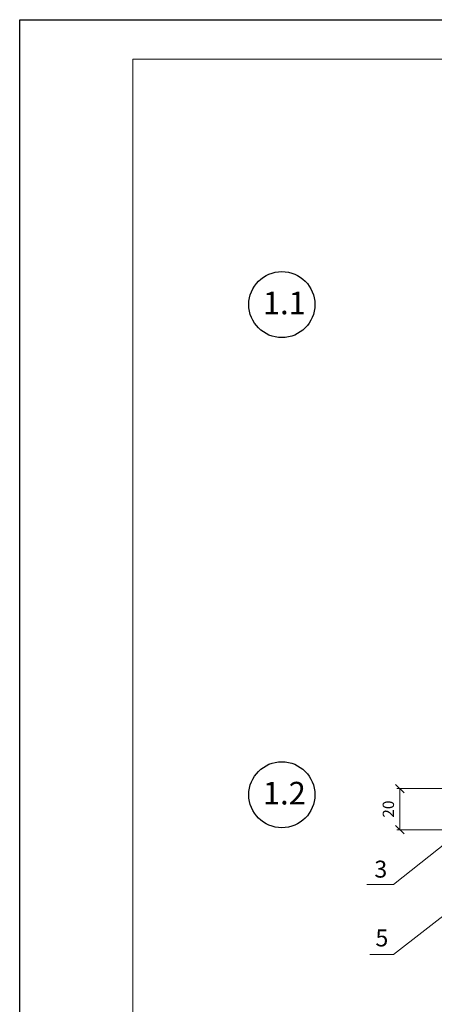
# Model space of a CAD drawing. Units: millimetres. Extents: x -707 to 4314, y -1282 to 800.
# Drawn here: x 646 to 719, y 626 to 800 of the extents above; entities that cross this region are included whole.
import ezdxf

# ---------------------------------------------------------------- set-up
doc = ezdxf.new("R2010")
doc.units = ezdxf.units.MM
doc.layers.get('0').update_dxf_attribs({"plot": 0})
for name, color, linetype, lineweight in [('вспомогательные линии', 161, 'Continuous', 13), ('Надписи', 180, 'Continuous', 13), ('Размер', 2, 'Continuous', 13), ('Штампы', 7, 'Continuous', 15)]:
    doc.layers.add(name, color=color, linetype=linetype, lineweight=lineweight)
doc.layers.add('Штрих доски', color=7, linetype='Continuous', lineweight=9, true_color=0xffc49f)
doc.styles.get("Standard").update_dxf_attribs({"font": 'TIMES.TTF'})

# ---------------------------------------------------------------- blocks, each defined once
blk = doc.blocks.new('_Oblique')
at = {"color": 0, "linetype": 'ByBlock', "lineweight": -2}
blk.add_line((-0.5, -0.5), (0.5, 0.5), dxfattribs=at)

msp = doc.modelspace()

# ---------------------------------------------------------------- linework, layer by layer
at = {"color": 0}
for p, q in [((645.56, 503.93), (645.56, 799.93)), ((645.56, 799.93), (855.56, 799.93))]:
    msp.add_line(p, q, dxfattribs=at)
at = {"layer": 'вспомогательные линии', "color": 0, "linetype": 'Continuous', "lineweight": 30}
for centre in [(691.91, 749.57), (691.91, 662.92)]:
    msp.add_circle(centre, 5.84, dxfattribs=at)
at = {"layer": 'Надписи', "color": 0, "linetype": 'Continuous'}
for p, q in [((728.22, 660.2), (711.68, 647.04)), ((743, 659.13), (711.68, 634.71)), ((711.68, 647.04), (706.96, 647.04)), ((711.68, 634.71), (707.49, 634.71))]:
    msp.add_line(p, q, dxfattribs=at)
at = {"layer": 'Размер', "color": 0, "ltscale": 100}
for p, q in [((724.31, 664.01), (712.26, 664.01)), ((712.76, 664.01), (712.76, 656.74)), ((724.31, 656.74), (712.26, 656.74))]:
    msp.add_line(p, q, dxfattribs=at)
at = {"layer": 'Штампы', "color": 0}
for p, q in [((665.56, 510.93), (665.56, 792.93)), ((665.56, 792.93), (848.56, 792.93))]:
    msp.add_line(p, q, dxfattribs=at)

# ---------------------------------------------------------------- block references
at = {"layer": 'Размер', "color": 0, "ltscale": 100, "xscale": 1.5, "yscale": 1.5, "zscale": 1.5}
for p, rotation in [((712.76, 664.01), 90), ((712.76, 656.74), 270)]:
    msp.add_blockref('_Oblique', p, dxfattribs=dict(at, rotation=rotation))

# ---------------------------------------------------------------- texts
at = {"layer": 'вспомогательные линии', "color": 0}
for s, p in [('1.1', (688.57, 747.85)), ('1.2', (688.57, 661.2))]:
    msp.add_text(s, height=4, dxfattribs=at).set_placement(p)
at = {"layer": 'Размер', "color": 0, "ltscale": 100, "insert": (710.74, 660.38), "char_height": 2, "attachment_point": 5, "rotation": 90}
msp.add_mtext('\\A1;20 ', dxfattribs=at)
at = {"layer": 'Штрих доски', "color": 0, "linetype": 'Continuous'}
for s, p in [('3', (708.27, 648.27)), ('5', (708.46, 636.11))]:
    msp.add_text(s, height=3, dxfattribs=at).set_placement(p)

doc.saveas('drawing.dxf')
